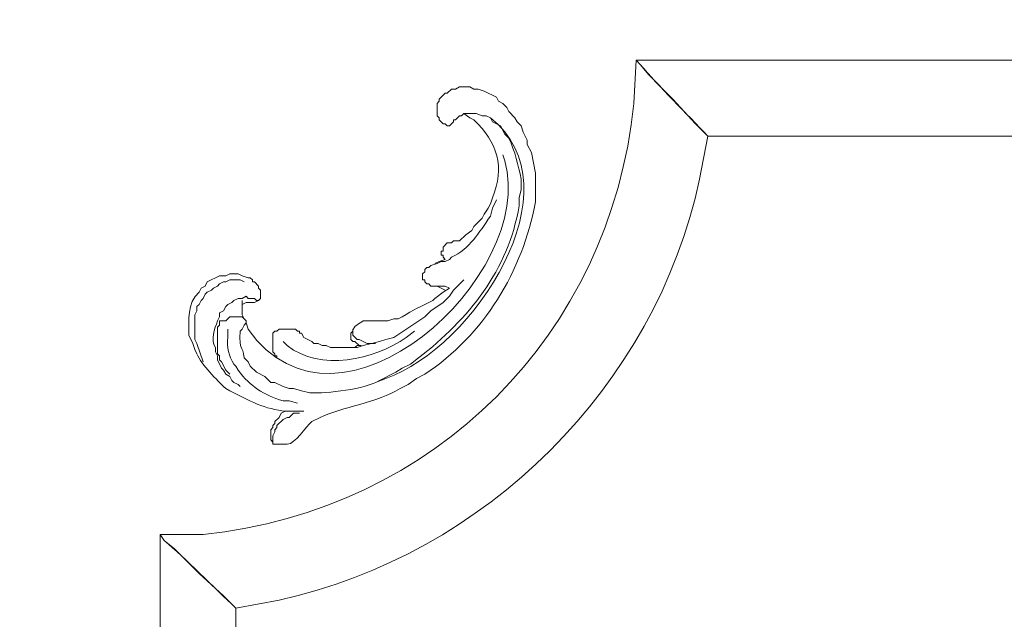
# Model space of a CAD drawing. Units: centimetres. Extents: x 205 to 372, y -313 to -77.
# Drawn here: x 260 to 276, y -189 to -178 of the extents above; entities that cross this region are included whole.
import ezdxf

# ---------------------------------------------------------------- set-up
doc = ezdxf.new("R2010")
doc.units = ezdxf.units.CM
doc.header["$MEASUREMENT"] = 0
doc.layers.add('layer 1', color=7, linetype='Continuous')

msp = doc.modelspace()

# ---------------------------------------------------------------- linework, layer by layer
at = {"layer": 'layer 1', "color": 250, "lineweight": 20}
msp.add_open_spline([(204.71474, -313.23031), (204.71474, -313.23031), (204.71474, -77.0446), (204.71474, -77.0446), (204.71474, -77.0446), (204.71474, -77.0446), (371.71473, -77.0446), (371.71473, -77.0446), (371.71473, -77.0446), (371.71473, -77.0446), (371.71473, -313.23031), (371.71473, -313.23031), (371.71473, -313.23031), (371.71473, -313.23031), (204.71474, -313.23031), (204.71474, -313.23031)], degree=3, knots=[0, 0, 0, 0, 0.2, 0.2, 0.2, 0.2, 0.4, 0.4, 0.4, 0.4, 0.6, 0.6, 0.6, 0.6, 1, 1, 1, 1], dxfattribs=at)
at = {"layer": 'layer 1', "lineweight": 20}
for points, knots in [([(270.28018, -179.13612), (270.28018, -179.13612), (270.34917, -179.20527), (270.34917, -179.20527), (270.34917, -179.20527), (270.66036, -179.57518), (271.13515, -180.03724), (271.48842, -180.41352), (271.48842, -180.41352), (271.48842, -180.41352), (277.25368, -180.41352), (277.25368, -180.41352), (277.25368, -180.41352), (277.25368, -180.41352), (277.25368, -179.13612), (277.25368, -179.13612), (277.25368, -179.13612), (277.25368, -179.13612), (270.28018, -179.13612), (270.28018, -179.13612), (270.28018, -179.13612), (270.28018, -179.13612), (270.2456, -179.8611), (270.2456, -179.8611), (270.2456, -179.8611), (269.83818, -183.75935), (266.89406, -186.70363), (262.99581, -187.11089), (262.99581, -187.11089), (262.99581, -187.11089), (262.27083, -187.11089), (262.27083, -187.11089), (262.27083, -187.11089), (262.27083, -187.11089), (262.33982, -187.21446), (262.33982, -187.21446), (262.33982, -187.21446), (262.33982, -187.21446), (262.51254, -187.35261), (262.51254, -187.35261), (262.51254, -187.35261), (262.51254, -187.35261), (262.92681, -187.76688), (262.92681, -187.76688), (262.92681, -187.76688), (262.92681, -187.76688), (263.34109, -188.14658), (263.34109, -188.14658), (263.34109, -188.14658), (263.34109, -188.14658), (263.54823, -188.35371), (263.54823, -188.35371), (263.54823, -188.35371), (263.54823, -188.35371), (264.2732, -188.21573), (264.2732, -188.21573), (264.2732, -188.21573), (267.74267, -187.46253), (270.60409, -184.61726), (271.35028, -181.1385), (271.35028, -181.1385), (271.35028, -181.1385), (271.48842, -180.41352), (271.48842, -180.41352), (271.48842, -180.41352), (271.48842, -180.41352), (271.28129, -180.20638), (271.28129, -180.20638), (271.28129, -180.20638), (271.28129, -180.20638), (270.90159, -179.79211), (270.90159, -179.79211), (270.90159, -179.79211), (270.90159, -179.79211), (270.48731, -179.37783), (270.48731, -179.37783), (270.48731, -179.37783), (270.48731, -179.37783), (270.34917, -179.20527), (270.34917, -179.20527), (270.34917, -179.20527), (270.34917, -179.20527), (270.28018, -179.13612), (270.28018, -179.13612)], [0, 0, 0, 0, 0.04545455, 0.04545455, 0.04545455, 0.04545455, 0.09090909, 0.09090909, 0.09090909, 0.09090909, 0.13636364, 0.13636364, 0.13636364, 0.13636364, 0.18181818, 0.18181818, 0.18181818, 0.18181818, 0.22727273, 0.22727273, 0.22727273, 0.22727273, 0.27272727, 0.27272727, 0.27272727, 0.27272727, 0.31818182, 0.31818182, 0.31818182, 0.31818182, 0.36363636, 0.36363636, 0.36363636, 0.36363636, 0.40909091, 0.40909091, 0.40909091, 0.40909091, 0.45454545, 0.45454545, 0.45454545, 0.45454545, 0.5, 0.5, 0.5, 0.5, 0.54545455, 0.54545455, 0.54545455, 0.54545455, 0.59090909, 0.59090909, 0.59090909, 0.59090909, 0.63636364, 0.63636364, 0.63636364, 0.63636364, 0.68181818, 0.68181818, 0.68181818, 0.68181818, 0.72727273, 0.72727273, 0.72727273, 0.72727273, 0.77272727, 0.77272727, 0.77272727, 0.77272727, 0.81818182, 0.81818182, 0.81818182, 0.81818182, 0.86363636, 0.86363636, 0.86363636, 0.86363636, 0.90909091, 0.90909091, 0.90909091, 0.90909091, 1, 1, 1, 1]), ([(267.38026, -180.03382), (267.38026, -180.03382), (267.34568, -180.06823), (267.34568, -180.06823), (267.34568, -180.06823), (267.34568, -180.06823), (267.31111, -180.06823), (267.31111, -180.06823), (267.31111, -180.06823), (267.31111, -180.06823), (267.24211, -180.13739), (267.24211, -180.13739), (267.24211, -180.13739), (267.24211, -180.13739), (267.20754, -180.13739), (267.20754, -180.13739), (267.20754, -180.13739), (267.20754, -180.13739), (267.20754, -180.1718), (267.20754, -180.1718), (267.20754, -180.1718), (267.20754, -180.1718), (267.13855, -180.24096), (267.13855, -180.24096), (267.13855, -180.24096), (267.13855, -180.24096), (267.10397, -180.24096), (267.10397, -180.24096), (267.10397, -180.24096), (267.10397, -180.24096), (267.06955, -180.20638), (267.06955, -180.20638), (267.06955, -180.20638), (267.06955, -180.20638), (267.03498, -180.20638), (267.03498, -180.20638), (267.03498, -180.20638), (267.03498, -180.20638), (266.96599, -180.13739), (266.96599, -180.13739), (266.96599, -180.13739), (266.96599, -180.13739), (266.96599, -180.10281), (266.96599, -180.10281), (266.96599, -180.10281), (266.96599, -180.10281), (266.93141, -180.06823), (266.93141, -180.06823), (266.93141, -180.06823), (266.93141, -180.06823), (266.93141, -179.8611), (266.93141, -179.8611), (266.93141, -179.8611), (266.93141, -179.8611), (266.96599, -179.82668), (266.96599, -179.82668), (266.96599, -179.82668), (266.96599, -179.82668), (266.96599, -179.79211), (266.96599, -179.79211), (266.96599, -179.79211), (266.96599, -179.79211), (267.06955, -179.68854), (267.06955, -179.68854), (267.06955, -179.68854), (267.06955, -179.68854), (267.10397, -179.68854), (267.10397, -179.68854), (267.10397, -179.68854), (267.10397, -179.68854), (267.17312, -179.61955), (267.17312, -179.61955), (267.17312, -179.61955), (267.17312, -179.61955), (267.24211, -179.61955), (267.24211, -179.61955), (267.24211, -179.61955), (267.24211, -179.61955), (267.31111, -179.58497), (267.31111, -179.58497), (267.31111, -179.58497), (267.31111, -179.58497), (267.48383, -179.58497), (267.48383, -179.58497), (267.48383, -179.58497), (267.48383, -179.58497), (267.55282, -179.61955), (267.55282, -179.61955), (267.55282, -179.61955), (267.55282, -179.61955), (267.62181, -179.61955), (267.62181, -179.61955), (267.62181, -179.61955), (267.62181, -179.61955), (267.72538, -179.65396), (267.72538, -179.65396), (267.72538, -179.65396), (267.72538, -179.65396), (267.93252, -179.75753), (267.93252, -179.75753), (267.93252, -179.75753), (267.93252, -179.75753), (267.96709, -179.82668), (267.96709, -179.82668), (267.96709, -179.82668), (267.96709, -179.82668), (268.03608, -179.8611), (268.03608, -179.8611), (268.03608, -179.8611), (268.03608, -179.8611), (268.10524, -179.93025), (268.10524, -179.93025), (268.10524, -179.93025), (268.10524, -179.93025), (268.13965, -179.99924), (268.13965, -179.99924), (268.13965, -179.99924), (268.13965, -179.99924), (268.24322, -180.10281), (268.24322, -180.10281), (268.24322, -180.10281), (268.24322, -180.10281), (268.2778, -180.1718), (268.2778, -180.1718), (268.2778, -180.1718), (268.2778, -180.1718), (268.34679, -180.24096), (268.34679, -180.24096), (268.34679, -180.24096), (268.34679, -180.24096), (268.38137, -180.34452), (268.38137, -180.34452), (268.38137, -180.34452), (268.38137, -180.34452), (268.45036, -180.48251), (268.45036, -180.48251), (268.45036, -180.48251), (268.45036, -180.48251), (268.45036, -180.55166), (268.45036, -180.55166), (268.45036, -180.55166), (268.45036, -180.55166), (268.51951, -180.68964), (268.51951, -180.68964), (268.51951, -180.68964), (268.51951, -180.68964), (268.5885, -181.03493), (268.5885, -181.03493), (268.5885, -181.03493), (268.5885, -181.03493), (268.5885, -181.51819), (268.5885, -181.51819), (268.5885, -181.51819), (268.3693, -182.68289), (267.72375, -183.76277), (266.72427, -184.41811), (266.72427, -184.41811), (266.72427, -184.41811), (266.58613, -184.48726), (266.58613, -184.48726), (266.58613, -184.48726), (266.58613, -184.48726), (266.44814, -184.59083), (266.44814, -184.59083), (266.44814, -184.59083), (266.44814, -184.59083), (266.31, -184.65982), (266.31, -184.65982), (266.31, -184.65982), (265.92394, -184.88996), (265.3358, -184.97281), (264.96361, -185.14309), (264.96361, -185.14309), (264.96361, -185.14309), (264.82546, -185.21224), (264.82546, -185.21224), (264.82546, -185.21224), (264.72597, -185.29967), (264.54477, -185.59373), (264.41119, -185.59194), (264.41119, -185.59194), (264.41119, -185.59194), (264.16964, -185.59194), (264.16964, -185.59194)], [0, 0, 0, 0, 0.0212766, 0.0212766, 0.0212766, 0.0212766, 0.04255319, 0.04255319, 0.04255319, 0.04255319, 0.06382979, 0.06382979, 0.06382979, 0.06382979, 0.08510638, 0.08510638, 0.08510638, 0.08510638, 0.10638298, 0.10638298, 0.10638298, 0.10638298, 0.12765957, 0.12765957, 0.12765957, 0.12765957, 0.14893617, 0.14893617, 0.14893617, 0.14893617, 0.17021277, 0.17021277, 0.17021277, 0.17021277, 0.19148936, 0.19148936, 0.19148936, 0.19148936, 0.21276596, 0.21276596, 0.21276596, 0.21276596, 0.23404255, 0.23404255, 0.23404255, 0.23404255, 0.25531915, 0.25531915, 0.25531915, 0.25531915, 0.27659574, 0.27659574, 0.27659574, 0.27659574, 0.29787234, 0.29787234, 0.29787234, 0.29787234, 0.31914894, 0.31914894, 0.31914894, 0.31914894, 0.34042553, 0.34042553, 0.34042553, 0.34042553, 0.36170213, 0.36170213, 0.36170213, 0.36170213, 0.38297872, 0.38297872, 0.38297872, 0.38297872, 0.40425532, 0.40425532, 0.40425532, 0.40425532, 0.42553191, 0.42553191, 0.42553191, 0.42553191, 0.44680851, 0.44680851, 0.44680851, 0.44680851, 0.46808511, 0.46808511, 0.46808511, 0.46808511, 0.4893617, 0.4893617, 0.4893617, 0.4893617, 0.5106383, 0.5106383, 0.5106383, 0.5106383, 0.53191489, 0.53191489, 0.53191489, 0.53191489, 0.55319149, 0.55319149, 0.55319149, 0.55319149, 0.57446809, 0.57446809, 0.57446809, 0.57446809, 0.59574468, 0.59574468, 0.59574468, 0.59574468, 0.61702128, 0.61702128, 0.61702128, 0.61702128, 0.63829787, 0.63829787, 0.63829787, 0.63829787, 0.65957447, 0.65957447, 0.65957447, 0.65957447, 0.68085106, 0.68085106, 0.68085106, 0.68085106, 0.70212766, 0.70212766, 0.70212766, 0.70212766, 0.72340426, 0.72340426, 0.72340426, 0.72340426, 0.74468085, 0.74468085, 0.74468085, 0.74468085, 0.76595745, 0.76595745, 0.76595745, 0.76595745, 0.78723404, 0.78723404, 0.78723404, 0.78723404, 0.80851064, 0.80851064, 0.80851064, 0.80851064, 0.82978723, 0.82978723, 0.82978723, 0.82978723, 0.85106383, 0.85106383, 0.85106383, 0.85106383, 0.87234043, 0.87234043, 0.87234043, 0.87234043, 0.89361702, 0.89361702, 0.89361702, 0.89361702, 0.91489362, 0.91489362, 0.91489362, 0.91489362, 0.93617021, 0.93617021, 0.93617021, 0.93617021, 0.95744681, 0.95744681, 0.95744681, 0.95744681, 1, 1, 1, 1]), ([(267.38026, -180.03382), (267.38026, -180.03382), (267.5874, -180.03382), (267.5874, -180.03382), (267.5874, -180.03382), (267.5874, -180.03382), (267.69097, -180.06823), (267.69097, -180.06823), (267.69097, -180.06823), (267.69097, -180.06823), (267.75996, -180.06823), (267.75996, -180.06823), (267.75996, -180.06823), (267.75996, -180.06823), (267.82895, -180.10281), (267.82895, -180.10281), (267.82895, -180.10281), (267.82895, -180.10281), (267.86352, -180.1718), (267.86352, -180.1718), (267.86352, -180.1718), (267.86352, -180.1718), (268.00167, -180.24096), (268.00167, -180.24096), (268.00167, -180.24096), (268.00167, -180.24096), (268.07066, -180.37894), (268.07066, -180.37894), (268.07066, -180.37894), (268.07066, -180.37894), (268.13965, -180.44809), (268.13965, -180.44809), (268.13965, -180.44809), (268.24387, -180.66958), (268.30031, -180.89678), (268.34679, -181.1385), (268.34679, -181.1385), (268.34679, -181.1385), (268.34679, -181.31106), (268.34679, -181.31106), (268.34679, -181.31106), (268.34679, -181.31106), (268.31238, -181.4492), (268.31238, -181.4492), (268.31238, -181.4492), (268.31238, -181.4492), (268.31238, -181.58735), (268.31238, -181.58735), (268.31238, -181.58735), (268.13166, -182.66723), (267.46426, -183.48893), (266.6207, -184.14198), (266.6207, -184.14198), (266.6207, -184.14198), (266.48256, -184.24555), (266.48256, -184.24555), (266.48256, -184.24555), (266.48256, -184.24555), (266.34457, -184.31454), (266.34457, -184.31454), (266.34457, -184.31454), (266.34457, -184.31454), (266.24101, -184.3837), (266.24101, -184.3837), (266.24101, -184.3837), (266.24101, -184.3837), (265.96471, -184.52168), (265.96471, -184.52168), (265.96471, -184.52168), (265.72316, -184.67304), (265.0799, -184.74154), (264.79105, -184.72882), (264.79105, -184.72882), (264.79105, -184.72882), (264.6529, -184.6944), (264.6529, -184.6944), (264.6529, -184.6944), (264.6529, -184.6944), (264.51476, -184.65982), (264.51476, -184.65982), (264.51476, -184.65982), (264.51476, -184.65982), (264.44576, -184.65982), (264.44576, -184.65982), (264.44576, -184.65982), (264.44576, -184.65982), (264.3422, -184.62525), (264.3422, -184.62525), (264.3422, -184.62525), (264.3422, -184.62525), (264.20405, -184.55626), (264.20405, -184.55626), (264.20405, -184.55626), (264.20405, -184.55626), (264.13506, -184.55626), (264.13506, -184.55626), (264.13506, -184.55626), (264.13506, -184.55626), (264.03149, -184.45269), (264.03149, -184.45269), (264.03149, -184.45269), (264.03149, -184.45269), (263.89334, -184.3837), (263.89334, -184.3837), (263.89334, -184.3837), (263.89334, -184.3837), (263.78978, -184.28013), (263.78978, -184.28013), (263.78978, -184.28013), (263.78978, -184.28013), (263.75536, -184.21097), (263.75536, -184.21097), (263.75536, -184.21097), (263.75536, -184.21097), (263.68621, -184.14198), (263.68621, -184.14198), (263.68621, -184.14198), (263.66207, -183.90549), (263.59764, -184.05456), (263.61722, -183.69313), (263.61722, -183.69313), (263.61722, -183.69313), (263.65179, -183.65872), (263.65179, -183.65872), (263.65179, -183.65872), (263.65179, -183.65872), (263.68621, -183.58956), (263.68621, -183.58956), (263.68621, -183.58956), (263.68621, -183.58956), (263.72079, -183.55515), (263.72079, -183.55515), (263.72079, -183.55515), (263.72079, -183.55515), (263.72079, -183.52057), (263.72079, -183.52057), (263.72079, -183.52057), (263.72079, -183.52057), (263.65179, -183.45158), (263.65179, -183.45158), (263.65179, -183.45158), (263.65179, -183.45158), (263.44466, -183.45158), (263.44466, -183.45158), (263.44466, -183.45158), (263.44466, -183.45158), (263.3755, -183.52057), (263.3755, -183.52057), (263.3755, -183.52057), (263.3755, -183.52057), (263.27193, -183.52057), (263.27193, -183.52057)], [0, 0, 0, 0, 0.02564103, 0.02564103, 0.02564103, 0.02564103, 0.05128205, 0.05128205, 0.05128205, 0.05128205, 0.07692308, 0.07692308, 0.07692308, 0.07692308, 0.1025641, 0.1025641, 0.1025641, 0.1025641, 0.12820513, 0.12820513, 0.12820513, 0.12820513, 0.15384615, 0.15384615, 0.15384615, 0.15384615, 0.17948718, 0.17948718, 0.17948718, 0.17948718, 0.20512821, 0.20512821, 0.20512821, 0.20512821, 0.23076923, 0.23076923, 0.23076923, 0.23076923, 0.25641026, 0.25641026, 0.25641026, 0.25641026, 0.28205128, 0.28205128, 0.28205128, 0.28205128, 0.30769231, 0.30769231, 0.30769231, 0.30769231, 0.33333333, 0.33333333, 0.33333333, 0.33333333, 0.35897436, 0.35897436, 0.35897436, 0.35897436, 0.38461538, 0.38461538, 0.38461538, 0.38461538, 0.41025641, 0.41025641, 0.41025641, 0.41025641, 0.43589744, 0.43589744, 0.43589744, 0.43589744, 0.46153846, 0.46153846, 0.46153846, 0.46153846, 0.48717949, 0.48717949, 0.48717949, 0.48717949, 0.51282051, 0.51282051, 0.51282051, 0.51282051, 0.53846154, 0.53846154, 0.53846154, 0.53846154, 0.56410256, 0.56410256, 0.56410256, 0.56410256, 0.58974359, 0.58974359, 0.58974359, 0.58974359, 0.61538462, 0.61538462, 0.61538462, 0.61538462, 0.64102564, 0.64102564, 0.64102564, 0.64102564, 0.66666667, 0.66666667, 0.66666667, 0.66666667, 0.69230769, 0.69230769, 0.69230769, 0.69230769, 0.71794872, 0.71794872, 0.71794872, 0.71794872, 0.74358974, 0.74358974, 0.74358974, 0.74358974, 0.76923077, 0.76923077, 0.76923077, 0.76923077, 0.79487179, 0.79487179, 0.79487179, 0.79487179, 0.82051282, 0.82051282, 0.82051282, 0.82051282, 0.84615385, 0.84615385, 0.84615385, 0.84615385, 0.87179487, 0.87179487, 0.87179487, 0.87179487, 0.8974359, 0.8974359, 0.8974359, 0.8974359, 0.92307692, 0.92307692, 0.92307692, 0.92307692, 0.94871795, 0.94871795, 0.94871795, 0.94871795, 1, 1, 1, 1]), ([(267.75996, -180.06823), (267.75996, -180.06823), (267.82895, -180.10281), (267.82895, -180.10281), (267.82895, -180.10281), (269.31642, -181.27436), (267.55396, -183.97399), (266.06828, -184.48726), (266.06828, -184.48726), (266.06828, -184.48726), (265.89572, -184.55626), (265.89572, -184.55626)], [0, 0, 0, 0, 0.25, 0.25, 0.25, 0.25, 0.5, 0.5, 0.5, 0.5, 1, 1, 1, 1]), ([(267.38026, -180.03382), (267.38026, -180.03382), (267.48383, -180.10281), (267.48383, -180.10281), (267.48383, -180.10281), (267.48383, -180.10281), (267.55282, -180.13739), (267.55282, -180.13739), (267.55282, -180.13739), (267.94752, -180.51708), (268.07702, -180.93364), (267.86352, -181.4492), (267.86352, -181.4492), (267.86352, -181.4492), (267.82895, -181.55277), (267.82895, -181.55277), (267.82895, -181.55277), (267.82895, -181.55277), (267.79453, -181.62176), (267.79453, -181.62176), (267.79453, -181.62176), (267.79453, -181.62176), (267.72538, -181.72533), (267.72538, -181.72533), (267.72538, -181.72533), (267.72538, -181.72533), (267.69097, -181.79448), (267.69097, -181.79448), (267.69097, -181.79448), (267.69097, -181.79448), (267.55282, -181.93247), (267.55282, -181.93247), (267.55282, -181.93247), (267.55282, -181.93247), (267.51824, -182.00162), (267.51824, -182.00162), (267.51824, -182.00162), (267.51824, -182.00162), (267.41467, -182.07061), (267.41467, -182.07061), (267.41467, -182.07061), (267.41467, -182.07061), (267.31111, -182.17418), (267.31111, -182.17418), (267.31111, -182.17418), (267.31111, -182.17418), (267.20754, -182.17418), (267.20754, -182.17418), (267.20754, -182.17418), (267.20754, -182.17418), (267.17312, -182.20876), (267.17312, -182.20876), (267.17312, -182.20876), (267.17312, -182.20876), (267.10397, -182.20876), (267.10397, -182.20876), (267.10397, -182.20876), (267.10397, -182.20876), (267.03498, -182.27775), (267.03498, -182.27775), (267.03498, -182.27775), (267.03498, -182.27775), (267.03498, -182.34674), (267.03498, -182.34674), (267.03498, -182.34674), (267.03498, -182.34674), (267.0004, -182.34674), (267.0004, -182.34674), (267.0004, -182.34674), (267.0004, -182.34674), (267.0004, -182.41589), (267.0004, -182.41589), (267.0004, -182.41589), (267.0004, -182.41589), (267.03498, -182.41589), (267.03498, -182.41589), (267.03498, -182.41589), (267.03498, -182.41589), (267.03498, -182.45031), (267.03498, -182.45031), (267.03498, -182.45031), (267.03498, -182.45031), (267.06955, -182.48489), (267.06955, -182.48489)], [0, 0, 0, 0, 0.04545455, 0.04545455, 0.04545455, 0.04545455, 0.09090909, 0.09090909, 0.09090909, 0.09090909, 0.13636364, 0.13636364, 0.13636364, 0.13636364, 0.18181818, 0.18181818, 0.18181818, 0.18181818, 0.22727273, 0.22727273, 0.22727273, 0.22727273, 0.27272727, 0.27272727, 0.27272727, 0.27272727, 0.31818182, 0.31818182, 0.31818182, 0.31818182, 0.36363636, 0.36363636, 0.36363636, 0.36363636, 0.40909091, 0.40909091, 0.40909091, 0.40909091, 0.45454545, 0.45454545, 0.45454545, 0.45454545, 0.5, 0.5, 0.5, 0.5, 0.54545455, 0.54545455, 0.54545455, 0.54545455, 0.59090909, 0.59090909, 0.59090909, 0.59090909, 0.63636364, 0.63636364, 0.63636364, 0.63636364, 0.68181818, 0.68181818, 0.68181818, 0.68181818, 0.72727273, 0.72727273, 0.72727273, 0.72727273, 0.77272727, 0.77272727, 0.77272727, 0.77272727, 0.81818182, 0.81818182, 0.81818182, 0.81818182, 0.86363636, 0.86363636, 0.86363636, 0.86363636, 0.90909091, 0.90909091, 0.90909091, 0.90909091, 1, 1, 1, 1]), ([(268.03608, -180.72422), (268.03608, -180.72422), (268.07066, -180.82779), (268.07066, -180.82779), (268.07066, -180.82779), (268.62879, -182.75531), (265.26338, -185.82958), (263.75536, -183.65872), (263.75536, -183.65872), (263.75536, -183.65872), (263.72079, -183.55515), (263.72079, -183.55515)], [0, 0, 0, 0, 0.25, 0.25, 0.25, 0.25, 0.5, 0.5, 0.5, 0.5, 1, 1, 1, 1]), ([(267.93252, -181.48378), (267.93252, -181.48378), (267.86352, -181.62176), (267.86352, -181.62176), (267.86352, -181.62176), (267.86352, -181.62176), (267.82895, -181.75991), (267.82895, -181.75991), (267.82895, -181.75991), (267.63502, -182.03375), (267.4884, -182.30711), (267.17312, -182.45031), (267.17312, -182.45031), (267.17312, -182.45031), (267.13855, -182.48489), (267.13855, -182.48489), (267.13855, -182.48489), (267.13855, -182.48489), (267.06955, -182.51946), (267.06955, -182.51946), (267.06955, -182.51946), (267.06955, -182.51946), (267.0004, -182.51946), (267.0004, -182.51946), (267.0004, -182.51946), (267.0004, -182.51946), (266.93141, -182.55388), (266.93141, -182.55388), (266.93141, -182.55388), (266.93141, -182.55388), (266.82784, -182.58845), (266.82784, -182.58845), (266.82784, -182.58845), (266.82784, -182.58845), (266.79326, -182.62303), (266.79326, -182.62303), (266.79326, -182.62303), (266.79326, -182.62303), (266.75885, -182.62303), (266.75885, -182.62303), (266.75885, -182.62303), (266.75885, -182.62303), (266.72427, -182.65745), (266.72427, -182.65745), (266.72427, -182.65745), (266.72427, -182.65745), (266.72427, -182.69202), (266.72427, -182.69202), (266.72427, -182.69202), (266.72427, -182.69202), (266.68969, -182.7266), (266.68969, -182.7266), (266.68969, -182.7266), (266.68969, -182.7266), (266.68969, -182.83017), (266.68969, -182.83017), (266.68969, -182.83017), (266.68969, -182.83017), (266.72427, -182.83017), (266.72427, -182.83017), (266.72427, -182.83017), (266.72427, -182.83017), (266.72427, -182.86458), (266.72427, -182.86458), (266.72427, -182.86458), (266.72427, -182.86458), (266.75885, -182.89916), (266.75885, -182.89916), (266.75885, -182.89916), (266.75885, -182.89916), (266.79326, -182.89916), (266.79326, -182.89916), (266.79326, -182.89916), (266.79326, -182.89916), (266.82784, -182.93374), (266.82784, -182.93374), (266.82784, -182.93374), (266.82784, -182.93374), (266.93141, -182.93374), (266.93141, -182.93374), (266.93141, -182.93374), (266.93141, -182.93374), (267.0004, -182.96815), (267.0004, -182.96815), (267.0004, -182.96815), (267.0004, -182.96815), (267.06955, -183.00273), (267.06955, -183.00273)], [0, 0, 0, 0, 0.04347826, 0.04347826, 0.04347826, 0.04347826, 0.08695652, 0.08695652, 0.08695652, 0.08695652, 0.13043478, 0.13043478, 0.13043478, 0.13043478, 0.17391304, 0.17391304, 0.17391304, 0.17391304, 0.2173913, 0.2173913, 0.2173913, 0.2173913, 0.26086957, 0.26086957, 0.26086957, 0.26086957, 0.30434783, 0.30434783, 0.30434783, 0.30434783, 0.34782609, 0.34782609, 0.34782609, 0.34782609, 0.39130435, 0.39130435, 0.39130435, 0.39130435, 0.43478261, 0.43478261, 0.43478261, 0.43478261, 0.47826087, 0.47826087, 0.47826087, 0.47826087, 0.52173913, 0.52173913, 0.52173913, 0.52173913, 0.56521739, 0.56521739, 0.56521739, 0.56521739, 0.60869565, 0.60869565, 0.60869565, 0.60869565, 0.65217391, 0.65217391, 0.65217391, 0.65217391, 0.69565217, 0.69565217, 0.69565217, 0.69565217, 0.73913043, 0.73913043, 0.73913043, 0.73913043, 0.7826087, 0.7826087, 0.7826087, 0.7826087, 0.82608696, 0.82608696, 0.82608696, 0.82608696, 0.86956522, 0.86956522, 0.86956522, 0.86956522, 0.91304348, 0.91304348, 0.91304348, 0.91304348, 1, 1, 1, 1]), ([(267.06955, -182.48489), (267.06955, -182.48489), (266.96599, -182.51946), (266.96599, -182.51946), (266.96599, -182.51946), (266.96599, -182.51946), (266.89683, -182.55388), (266.89683, -182.55388)], [0, 0, 0, 0, 0.33333333, 0.33333333, 0.33333333, 0.33333333, 1, 1, 1, 1]), ([(263.65179, -183.24444), (263.65179, -183.24444), (263.72079, -183.20987), (263.72079, -183.20987), (263.72079, -183.20987), (263.72079, -183.20987), (263.85893, -183.20987), (263.85893, -183.20987), (263.85893, -183.20987), (263.85893, -183.20987), (263.92792, -183.17529), (263.92792, -183.17529), (263.92792, -183.17529), (263.92792, -183.17529), (263.9625, -183.14087), (263.9625, -183.14087), (263.9625, -183.14087), (263.9625, -183.14087), (263.9625, -183.00273), (263.9625, -183.00273), (263.9625, -183.00273), (263.9625, -183.00273), (263.92792, -182.96815), (263.92792, -182.96815), (263.92792, -182.96815), (263.92792, -182.96815), (263.92792, -182.93374), (263.92792, -182.93374), (263.92792, -182.93374), (263.92792, -182.93374), (263.85893, -182.86458), (263.85893, -182.86458), (263.85893, -182.86458), (263.85893, -182.86458), (263.82435, -182.86458), (263.82435, -182.86458), (263.82435, -182.86458), (263.82435, -182.86458), (263.82435, -182.83017), (263.82435, -182.83017), (263.82435, -182.83017), (263.82435, -182.83017), (263.78978, -182.79559), (263.78978, -182.79559), (263.78978, -182.79559), (263.78978, -182.79559), (263.75536, -182.79559), (263.75536, -182.79559), (263.75536, -182.79559), (263.75536, -182.79559), (263.65179, -182.76101), (263.65179, -182.76101), (263.65179, -182.76101), (263.65179, -182.76101), (263.58264, -182.7266), (263.58264, -182.7266), (263.58264, -182.7266), (263.58264, -182.7266), (263.44466, -182.7266), (263.44466, -182.7266), (263.44466, -182.7266), (263.44466, -182.7266), (263.3755, -182.76101), (263.3755, -182.76101), (263.3755, -182.76101), (263.3755, -182.76101), (263.27193, -182.76101), (263.27193, -182.76101), (263.27193, -182.76101), (263.27193, -182.76101), (263.0648, -182.86458), (263.0648, -182.86458), (263.0648, -182.86458), (263.0648, -182.86458), (263.03038, -182.93374), (263.03038, -182.93374), (263.03038, -182.93374), (263.03038, -182.93374), (262.96123, -182.96815), (262.96123, -182.96815), (262.96123, -182.96815), (262.96123, -182.96815), (262.92681, -183.03731), (262.92681, -183.03731), (262.92681, -183.03731), (262.72131, -183.2203), (262.75523, -183.51144), (262.75409, -183.76229), (262.75409, -183.76229), (262.75409, -183.76229), (262.82325, -183.90027), (262.82325, -183.90027), (262.82325, -183.90027), (262.82325, -183.90027), (262.85766, -184.00384), (262.85766, -184.00384), (262.85766, -184.00384), (262.85766, -184.00384), (262.89224, -184.07299), (262.89224, -184.07299), (262.89224, -184.07299), (262.96938, -184.26333), (263.22545, -184.5114), (263.3755, -184.65982), (263.3755, -184.65982), (263.3755, -184.65982), (263.44466, -184.6944), (263.44466, -184.6944), (263.44466, -184.6944), (263.44466, -184.6944), (263.51365, -184.72882), (263.51365, -184.72882), (263.51365, -184.72882), (263.80478, -184.88474), (264.1132, -185.03381), (264.44576, -185.03952), (264.44576, -185.03952), (264.44576, -185.03952), (264.68748, -185.03952), (264.68748, -185.03952)], [0, 0, 0, 0, 0.03225806, 0.03225806, 0.03225806, 0.03225806, 0.06451613, 0.06451613, 0.06451613, 0.06451613, 0.09677419, 0.09677419, 0.09677419, 0.09677419, 0.12903226, 0.12903226, 0.12903226, 0.12903226, 0.16129032, 0.16129032, 0.16129032, 0.16129032, 0.19354839, 0.19354839, 0.19354839, 0.19354839, 0.22580645, 0.22580645, 0.22580645, 0.22580645, 0.25806452, 0.25806452, 0.25806452, 0.25806452, 0.29032258, 0.29032258, 0.29032258, 0.29032258, 0.32258065, 0.32258065, 0.32258065, 0.32258065, 0.35483871, 0.35483871, 0.35483871, 0.35483871, 0.38709677, 0.38709677, 0.38709677, 0.38709677, 0.41935484, 0.41935484, 0.41935484, 0.41935484, 0.4516129, 0.4516129, 0.4516129, 0.4516129, 0.48387097, 0.48387097, 0.48387097, 0.48387097, 0.51612903, 0.51612903, 0.51612903, 0.51612903, 0.5483871, 0.5483871, 0.5483871, 0.5483871, 0.58064516, 0.58064516, 0.58064516, 0.58064516, 0.61290323, 0.61290323, 0.61290323, 0.61290323, 0.64516129, 0.64516129, 0.64516129, 0.64516129, 0.67741935, 0.67741935, 0.67741935, 0.67741935, 0.70967742, 0.70967742, 0.70967742, 0.70967742, 0.74193548, 0.74193548, 0.74193548, 0.74193548, 0.77419355, 0.77419355, 0.77419355, 0.77419355, 0.80645161, 0.80645161, 0.80645161, 0.80645161, 0.83870968, 0.83870968, 0.83870968, 0.83870968, 0.87096774, 0.87096774, 0.87096774, 0.87096774, 0.90322581, 0.90322581, 0.90322581, 0.90322581, 0.93548387, 0.93548387, 0.93548387, 0.93548387, 1, 1, 1, 1]), ([(263.68621, -182.86458), (263.68621, -182.86458), (263.61722, -182.83017), (263.61722, -182.83017), (263.61722, -182.83017), (263.61722, -182.83017), (263.44466, -182.83017), (263.44466, -182.83017), (263.44466, -182.83017), (263.44466, -182.83017), (263.3755, -182.86458), (263.3755, -182.86458), (263.3755, -182.86458), (263.3755, -182.86458), (263.34109, -182.86458), (263.34109, -182.86458), (263.34109, -182.86458), (263.34109, -182.86458), (263.27193, -182.89916), (263.27193, -182.89916), (263.27193, -182.89916), (263.27193, -182.89916), (263.23752, -182.93374), (263.23752, -182.93374), (263.23752, -182.93374), (263.23752, -182.93374), (263.16837, -182.96815), (263.16837, -182.96815), (263.16837, -182.96815), (263.16837, -182.96815), (263.13395, -183.00273), (263.13395, -183.00273), (263.13395, -183.00273), (263.13395, -183.00273), (263.0648, -183.03731), (263.0648, -183.03731), (263.0648, -183.03731), (263.0648, -183.03731), (263.03038, -183.07172), (263.03038, -183.07172), (263.03038, -183.07172), (263.03038, -183.07172), (262.99581, -183.14087), (262.99581, -183.14087), (262.99581, -183.14087), (262.99581, -183.14087), (262.96123, -183.17529), (262.96123, -183.17529), (262.96123, -183.17529), (262.96123, -183.17529), (262.92681, -183.24444), (262.92681, -183.24444), (262.92681, -183.24444), (262.92681, -183.24444), (262.89224, -183.27886), (262.89224, -183.27886), (262.89224, -183.27886), (262.89224, -183.27886), (262.89224, -183.34801), (262.89224, -183.34801), (262.89224, -183.34801), (262.89224, -183.34801), (262.85766, -183.417), (262.85766, -183.417), (262.85766, -183.417), (262.85766, -183.417), (262.85766, -183.83128), (262.85766, -183.83128), (262.85766, -183.83128), (262.85766, -183.83128), (262.89224, -183.90027), (262.89224, -183.90027), (262.89224, -183.90027), (262.89224, -183.90027), (262.99581, -184.21097), (262.99581, -184.21097)], [0, 0, 0, 0, 0.05, 0.05, 0.05, 0.05, 0.1, 0.1, 0.1, 0.1, 0.15, 0.15, 0.15, 0.15, 0.2, 0.2, 0.2, 0.2, 0.25, 0.25, 0.25, 0.25, 0.3, 0.3, 0.3, 0.3, 0.35, 0.35, 0.35, 0.35, 0.4, 0.4, 0.4, 0.4, 0.45, 0.45, 0.45, 0.45, 0.5, 0.5, 0.5, 0.5, 0.55, 0.55, 0.55, 0.55, 0.6, 0.6, 0.6, 0.6, 0.65, 0.65, 0.65, 0.65, 0.7, 0.7, 0.7, 0.7, 0.75, 0.75, 0.75, 0.75, 0.8, 0.8, 0.8, 0.8, 0.85, 0.85, 0.85, 0.85, 0.9, 0.9, 0.9, 0.9, 1, 1, 1, 1]), ([(267.38026, -182.83017), (267.38026, -182.83017), (267.20754, -183.00273), (267.20754, -183.00273), (267.20754, -183.00273), (267.20754, -183.00273), (267.13855, -183.1063), (267.13855, -183.1063), (267.13855, -183.1063), (267.13855, -183.1063), (267.03498, -183.20987), (267.03498, -183.20987), (267.03498, -183.20987), (267.03498, -183.20987), (266.82784, -183.34801), (266.82784, -183.34801), (266.82784, -183.34801), (266.82784, -183.34801), (266.72427, -183.45158), (266.72427, -183.45158), (266.72427, -183.45158), (266.72427, -183.45158), (266.20643, -183.7967), (266.20643, -183.7967), (266.20643, -183.7967), (266.20643, -183.7967), (266.06828, -183.83128), (266.06828, -183.83128), (266.06828, -183.83128), (266.06828, -183.83128), (265.96471, -183.86585), (265.96471, -183.86585), (265.96471, -183.86585), (265.96471, -183.86585), (265.82673, -183.90027), (265.82673, -183.90027), (265.82673, -183.90027), (265.82673, -183.90027), (265.68859, -183.93484), (265.68859, -183.93484), (265.68859, -183.93484), (265.68859, -183.93484), (265.58502, -183.96942), (265.58502, -183.96942), (265.58502, -183.96942), (265.58502, -183.96942), (265.13617, -183.96942), (265.13617, -183.96942), (265.13617, -183.96942), (265.13617, -183.96942), (265.06718, -183.93484), (265.06718, -183.93484), (265.06718, -183.93484), (265.06718, -183.93484), (264.99818, -183.93484), (264.99818, -183.93484), (264.99818, -183.93484), (264.99818, -183.93484), (264.92903, -183.90027), (264.92903, -183.90027), (264.92903, -183.90027), (264.92903, -183.90027), (264.86004, -183.90027), (264.86004, -183.90027), (264.86004, -183.90027), (264.86004, -183.90027), (264.82546, -183.86585), (264.82546, -183.86585), (264.82546, -183.86585), (264.82546, -183.86585), (264.75647, -183.83128), (264.75647, -183.83128), (264.75647, -183.83128), (264.75647, -183.83128), (264.68748, -183.7967), (264.68748, -183.7967), (264.68748, -183.7967), (264.68748, -183.7967), (264.6529, -183.72771), (264.6529, -183.72771), (264.6529, -183.72771), (264.6529, -183.72771), (264.61832, -183.72771), (264.61832, -183.72771), (264.61832, -183.72771), (264.61832, -183.72771), (264.61832, -183.69313), (264.61832, -183.69313), (264.61832, -183.69313), (264.61832, -183.69313), (264.58391, -183.69313), (264.58391, -183.69313), (264.58391, -183.69313), (264.58391, -183.69313), (264.54933, -183.65872), (264.54933, -183.65872), (264.54933, -183.65872), (264.45734, -183.65872), (264.36519, -183.65872), (264.2732, -183.65872), (264.2732, -183.65872), (264.2732, -183.65872), (264.23863, -183.69313), (264.23863, -183.69313), (264.23863, -183.69313), (264.23863, -183.69313), (264.20405, -183.69313), (264.20405, -183.69313), (264.20405, -183.69313), (264.20405, -183.69313), (264.16964, -183.72771), (264.16964, -183.72771), (264.16964, -183.72771), (264.16964, -183.72771), (264.16964, -184.03841), (264.16964, -184.03841), (264.16964, -184.03841), (264.16964, -184.03841), (264.20405, -184.07299), (264.20405, -184.07299), (264.20405, -184.07299), (264.20405, -184.07299), (264.20405, -184.1074), (264.20405, -184.1074), (264.20405, -184.1074), (264.20405, -184.1074), (264.23863, -184.1074), (264.23863, -184.1074), (264.23863, -184.1074), (264.23863, -184.1074), (264.23863, -184.14198), (264.23863, -184.14198)], [0, 0, 0, 0, 0.02941176, 0.02941176, 0.02941176, 0.02941176, 0.05882353, 0.05882353, 0.05882353, 0.05882353, 0.08823529, 0.08823529, 0.08823529, 0.08823529, 0.11764706, 0.11764706, 0.11764706, 0.11764706, 0.14705882, 0.14705882, 0.14705882, 0.14705882, 0.17647059, 0.17647059, 0.17647059, 0.17647059, 0.20588235, 0.20588235, 0.20588235, 0.20588235, 0.23529412, 0.23529412, 0.23529412, 0.23529412, 0.26470588, 0.26470588, 0.26470588, 0.26470588, 0.29411765, 0.29411765, 0.29411765, 0.29411765, 0.32352941, 0.32352941, 0.32352941, 0.32352941, 0.35294118, 0.35294118, 0.35294118, 0.35294118, 0.38235294, 0.38235294, 0.38235294, 0.38235294, 0.41176471, 0.41176471, 0.41176471, 0.41176471, 0.44117647, 0.44117647, 0.44117647, 0.44117647, 0.47058824, 0.47058824, 0.47058824, 0.47058824, 0.5, 0.5, 0.5, 0.5, 0.52941176, 0.52941176, 0.52941176, 0.52941176, 0.55882353, 0.55882353, 0.55882353, 0.55882353, 0.58823529, 0.58823529, 0.58823529, 0.58823529, 0.61764706, 0.61764706, 0.61764706, 0.61764706, 0.64705882, 0.64705882, 0.64705882, 0.64705882, 0.67647059, 0.67647059, 0.67647059, 0.67647059, 0.70588235, 0.70588235, 0.70588235, 0.70588235, 0.73529412, 0.73529412, 0.73529412, 0.73529412, 0.76470588, 0.76470588, 0.76470588, 0.76470588, 0.79411765, 0.79411765, 0.79411765, 0.79411765, 0.82352941, 0.82352941, 0.82352941, 0.82352941, 0.85294118, 0.85294118, 0.85294118, 0.85294118, 0.88235294, 0.88235294, 0.88235294, 0.88235294, 0.91176471, 0.91176471, 0.91176471, 0.91176471, 0.94117647, 0.94117647, 0.94117647, 0.94117647, 1, 1, 1, 1]), ([(265.89572, -183.90027), (265.89572, -183.90027), (265.75758, -183.90027), (265.75758, -183.90027), (265.75758, -183.90027), (265.75758, -183.90027), (265.6196, -183.83128), (265.6196, -183.83128), (265.6196, -183.83128), (265.6196, -183.83128), (265.58502, -183.83128), (265.58502, -183.83128), (265.58502, -183.83128), (265.58502, -183.83128), (265.51603, -183.76229), (265.51603, -183.76229), (265.51603, -183.76229), (265.51603, -183.76229), (265.51603, -183.69313), (265.51603, -183.69313), (265.51603, -183.69313), (265.51489, -183.60163), (265.6333, -183.56836), (265.68859, -183.52057), (265.68859, -183.52057), (265.68859, -183.52057), (266.10286, -183.52057), (266.10286, -183.52057), (266.10286, -183.52057), (266.10286, -183.52057), (266.20643, -183.48599), (266.20643, -183.48599), (266.20643, -183.48599), (266.20643, -183.48599), (266.27542, -183.48599), (266.27542, -183.48599), (266.27542, -183.48599), (266.27542, -183.48599), (266.34457, -183.45158), (266.34457, -183.45158), (266.34457, -183.45158), (266.53035, -183.34165), (266.66507, -183.26972), (266.86242, -183.17529), (266.86242, -183.17529), (266.86242, -183.17529), (266.89683, -183.14087), (266.89683, -183.14087), (266.89683, -183.14087), (266.89683, -183.14087), (267.03498, -183.03731), (267.03498, -183.03731), (267.03498, -183.03731), (267.03498, -183.03731), (267.13855, -182.96815), (267.13855, -182.96815)], [0, 0, 0, 0, 0.06666667, 0.06666667, 0.06666667, 0.06666667, 0.13333333, 0.13333333, 0.13333333, 0.13333333, 0.2, 0.2, 0.2, 0.2, 0.26666667, 0.26666667, 0.26666667, 0.26666667, 0.33333333, 0.33333333, 0.33333333, 0.33333333, 0.4, 0.4, 0.4, 0.4, 0.46666667, 0.46666667, 0.46666667, 0.46666667, 0.53333333, 0.53333333, 0.53333333, 0.53333333, 0.6, 0.6, 0.6, 0.6, 0.66666667, 0.66666667, 0.66666667, 0.66666667, 0.73333333, 0.73333333, 0.73333333, 0.73333333, 0.8, 0.8, 0.8, 0.8, 0.86666667, 0.86666667, 0.86666667, 0.86666667, 1, 1, 1, 1]), ([(266.86242, -182.93374), (266.86242, -182.93374), (267.06955, -182.93374), (267.06955, -182.93374), (267.06955, -182.93374), (267.06955, -182.93374), (267.13855, -182.96815), (267.13855, -182.96815)], [0, 0, 0, 0, 0.33333333, 0.33333333, 0.33333333, 0.33333333, 1, 1, 1, 1]), ([(263.92792, -183.17529), (263.92792, -183.17529), (263.89334, -183.17529), (263.89334, -183.17529), (263.89334, -183.17529), (263.89334, -183.17529), (263.85893, -183.14087), (263.85893, -183.14087), (263.85893, -183.14087), (263.85893, -183.14087), (263.75536, -183.14087), (263.75536, -183.14087), (263.75536, -183.14087), (263.75536, -183.14087), (263.72079, -183.1063), (263.72079, -183.1063), (263.72079, -183.1063), (263.72079, -183.1063), (263.65179, -183.14087), (263.65179, -183.14087), (263.65179, -183.14087), (263.65179, -183.14087), (263.58264, -183.14087), (263.58264, -183.14087), (263.58264, -183.14087), (263.58264, -183.14087), (263.51365, -183.17529), (263.51365, -183.17529), (263.51365, -183.17529), (263.51365, -183.17529), (263.47907, -183.20987), (263.47907, -183.20987), (263.47907, -183.20987), (263.47907, -183.20987), (263.41008, -183.24444), (263.41008, -183.24444), (263.41008, -183.24444), (263.41008, -183.24444), (263.3755, -183.27886), (263.3755, -183.27886), (263.3755, -183.27886), (263.3755, -183.27886), (263.34109, -183.34801), (263.34109, -183.34801), (263.34109, -183.34801), (263.34109, -183.34801), (263.27193, -183.38243), (263.27193, -183.38243), (263.27193, -183.38243), (263.27193, -183.38243), (263.27193, -183.45158), (263.27193, -183.45158), (263.27193, -183.45158), (263.27193, -183.45158), (263.23752, -183.52057), (263.23752, -183.52057), (263.23752, -183.52057), (263.19136, -183.65529), (263.11829, -183.83128), (263.20294, -183.96942), (263.20294, -183.96942), (263.20294, -183.96942), (263.20294, -184.03841), (263.20294, -184.03841), (263.20294, -184.03841), (263.20294, -184.03841), (263.23752, -184.1074), (263.23752, -184.1074), (263.23752, -184.1074), (263.23752, -184.1074), (263.23752, -184.17656), (263.23752, -184.17656), (263.23752, -184.17656), (263.23752, -184.17656), (263.30651, -184.31454), (263.30651, -184.31454), (263.30651, -184.31454), (263.30651, -184.31454), (263.34109, -184.34912), (263.34109, -184.34912), (263.34109, -184.34912), (263.34109, -184.34912), (263.3755, -184.41811), (263.3755, -184.41811), (263.3755, -184.41811), (263.3755, -184.41811), (263.44466, -184.45269), (263.44466, -184.45269), (263.44466, -184.45269), (263.44466, -184.45269), (263.47907, -184.52168), (263.47907, -184.52168), (263.47907, -184.52168), (263.47907, -184.52168), (263.51365, -184.55626), (263.51365, -184.55626), (263.51365, -184.55626), (263.51365, -184.55626), (263.58264, -184.59083), (263.58264, -184.59083), (263.58264, -184.59083), (263.58264, -184.59083), (263.61722, -184.62525), (263.61722, -184.62525)], [0, 0, 0, 0, 0.03703704, 0.03703704, 0.03703704, 0.03703704, 0.07407407, 0.07407407, 0.07407407, 0.07407407, 0.11111111, 0.11111111, 0.11111111, 0.11111111, 0.14814815, 0.14814815, 0.14814815, 0.14814815, 0.18518519, 0.18518519, 0.18518519, 0.18518519, 0.22222222, 0.22222222, 0.22222222, 0.22222222, 0.25925926, 0.25925926, 0.25925926, 0.25925926, 0.2962963, 0.2962963, 0.2962963, 0.2962963, 0.33333333, 0.33333333, 0.33333333, 0.33333333, 0.37037037, 0.37037037, 0.37037037, 0.37037037, 0.40740741, 0.40740741, 0.40740741, 0.40740741, 0.44444444, 0.44444444, 0.44444444, 0.44444444, 0.48148148, 0.48148148, 0.48148148, 0.48148148, 0.51851852, 0.51851852, 0.51851852, 0.51851852, 0.55555556, 0.55555556, 0.55555556, 0.55555556, 0.59259259, 0.59259259, 0.59259259, 0.59259259, 0.62962963, 0.62962963, 0.62962963, 0.62962963, 0.66666667, 0.66666667, 0.66666667, 0.66666667, 0.7037037, 0.7037037, 0.7037037, 0.7037037, 0.74074074, 0.74074074, 0.74074074, 0.74074074, 0.77777778, 0.77777778, 0.77777778, 0.77777778, 0.81481481, 0.81481481, 0.81481481, 0.81481481, 0.85185185, 0.85185185, 0.85185185, 0.85185185, 0.88888889, 0.88888889, 0.88888889, 0.88888889, 0.92592593, 0.92592593, 0.92592593, 0.92592593, 1, 1, 1, 1]), ([(263.68621, -183.48599), (263.68621, -183.48599), (263.65179, -183.417), (263.65179, -183.417), (263.65179, -183.417), (263.65179, -183.417), (263.65179, -183.17529), (263.65179, -183.17529)], [0, 0, 0, 0, 0.33333333, 0.33333333, 0.33333333, 0.33333333, 1, 1, 1, 1]), ([(263.44466, -184.41811), (263.44466, -184.41811), (263.3755, -184.34912), (263.3755, -184.34912), (263.3755, -184.34912), (263.3755, -184.34912), (263.30651, -184.21097), (263.30651, -184.21097), (263.30651, -184.21097), (263.30651, -184.21097), (263.27193, -184.17656), (263.27193, -184.17656), (263.27193, -184.17656), (263.27193, -184.17656), (263.27193, -184.1074), (263.27193, -184.1074), (263.27193, -184.1074), (263.27193, -184.1074), (263.23752, -184.07299), (263.23752, -184.07299), (263.23752, -184.07299), (263.23752, -184.07299), (263.23752, -183.93484), (263.23752, -183.93484), (263.23752, -183.93484), (263.23752, -183.83128), (263.23752, -183.72771), (263.23752, -183.62414), (263.23752, -183.62414), (263.23752, -183.62414), (263.27193, -183.58956), (263.27193, -183.58956), (263.27193, -183.58956), (263.27193, -183.58956), (263.27193, -183.52057), (263.27193, -183.52057)], [0, 0, 0, 0, 0.1, 0.1, 0.1, 0.1, 0.2, 0.2, 0.2, 0.2, 0.3, 0.3, 0.3, 0.3, 0.4, 0.4, 0.4, 0.4, 0.5, 0.5, 0.5, 0.5, 0.6, 0.6, 0.6, 0.6, 0.7, 0.7, 0.7, 0.7, 0.8, 0.8, 0.8, 0.8, 1, 1, 1, 1]), ([(263.41008, -183.65872), (263.41008, -183.65872), (263.41008, -183.7967), (263.41008, -183.7967), (263.41008, -183.7967), (263.39687, -183.96127), (263.42215, -184.11328), (263.51365, -184.24555), (263.51365, -184.24555), (263.51365, -184.24555), (263.54823, -184.28013), (263.54823, -184.28013), (263.54823, -184.28013), (263.54823, -184.28013), (263.58264, -184.34912), (263.58264, -184.34912), (263.58264, -184.34912), (263.80299, -184.63161), (264.00099, -184.75312), (264.3422, -184.86696), (264.3422, -184.86696), (264.3422, -184.86696), (264.44576, -184.86696), (264.44576, -184.86696), (264.44576, -184.86696), (264.44576, -184.86696), (264.58391, -184.90154), (264.58391, -184.90154)], [0, 0, 0, 0, 0.125, 0.125, 0.125, 0.125, 0.25, 0.25, 0.25, 0.25, 0.375, 0.375, 0.375, 0.375, 0.5, 0.5, 0.5, 0.5, 0.625, 0.625, 0.625, 0.625, 0.75, 0.75, 0.75, 0.75, 1, 1, 1, 1]), ([(266.55171, -183.69313), (266.55171, -183.69313), (266.41357, -183.7967), (266.41357, -183.7967), (266.41357, -183.7967), (265.88137, -184.1777), (264.96018, -184.37326), (264.41119, -183.93484), (264.41119, -183.93484), (264.41119, -183.93484), (264.3422, -183.86585), (264.3422, -183.86585)], [0, 0, 0, 0, 0.25, 0.25, 0.25, 0.25, 0.5, 0.5, 0.5, 0.5, 1, 1, 1, 1]), ([(265.51603, -183.65872), (265.51603, -183.65872), (265.51603, -183.69313), (265.51603, -183.69313), (265.51603, -183.69313), (265.51603, -183.69313), (265.48145, -183.72771), (265.48145, -183.72771), (265.48145, -183.72771), (265.48145, -183.72771), (265.48145, -183.83128), (265.48145, -183.83128), (265.48145, -183.83128), (265.48145, -183.83128), (265.51603, -183.86585), (265.51603, -183.86585), (265.51603, -183.86585), (265.51603, -183.86585), (265.55044, -183.86585), (265.55044, -183.86585), (265.55044, -183.86585), (265.55044, -183.86585), (265.6196, -183.93484), (265.6196, -183.93484)], [0, 0, 0, 0, 0.14285714, 0.14285714, 0.14285714, 0.14285714, 0.28571429, 0.28571429, 0.28571429, 0.28571429, 0.42857143, 0.42857143, 0.42857143, 0.42857143, 0.57142857, 0.57142857, 0.57142857, 0.57142857, 0.71428571, 0.71428571, 0.71428571, 0.71428571, 1, 1, 1, 1]), ([(265.65401, -183.93484), (265.65401, -183.93484), (265.58502, -183.93484), (265.58502, -183.93484), (265.58502, -183.93484), (265.58502, -183.93484), (265.55044, -183.96942), (265.55044, -183.96942), (265.55044, -183.96942), (265.55044, -183.96942), (265.41246, -183.96942), (265.41246, -183.96942)], [0, 0, 0, 0, 0.25, 0.25, 0.25, 0.25, 0.5, 0.5, 0.5, 0.5, 1, 1, 1, 1]), ([(264.37677, -185.03952), (264.37677, -185.03952), (264.30762, -185.0741), (264.30762, -185.0741), (264.30762, -185.0741), (264.30762, -185.0741), (264.2732, -185.14309), (264.2732, -185.14309), (264.2732, -185.14309), (264.2732, -185.14309), (264.20405, -185.21224), (264.20405, -185.21224), (264.20405, -185.21224), (264.20405, -185.21224), (264.20405, -185.24666), (264.20405, -185.24666), (264.20405, -185.24666), (264.20405, -185.24666), (264.16964, -185.28124), (264.16964, -185.28124), (264.16964, -185.28124), (264.16964, -185.28124), (264.16964, -185.31581), (264.16964, -185.31581), (264.16964, -185.31581), (264.16964, -185.31581), (264.13506, -185.35023), (264.13506, -185.35023), (264.13506, -185.35023), (264.13506, -185.35023), (264.13506, -185.52295), (264.13506, -185.52295), (264.13506, -185.52295), (264.13506, -185.52295), (264.16964, -185.55736), (264.16964, -185.55736), (264.16964, -185.55736), (264.16964, -185.55736), (264.16964, -185.59194), (264.16964, -185.59194)], [0, 0, 0, 0, 0.09090909, 0.09090909, 0.09090909, 0.09090909, 0.18181818, 0.18181818, 0.18181818, 0.18181818, 0.27272727, 0.27272727, 0.27272727, 0.27272727, 0.36363636, 0.36363636, 0.36363636, 0.36363636, 0.45454545, 0.45454545, 0.45454545, 0.45454545, 0.54545455, 0.54545455, 0.54545455, 0.54545455, 0.63636364, 0.63636364, 0.63636364, 0.63636364, 0.72727273, 0.72727273, 0.72727273, 0.72727273, 0.81818182, 0.81818182, 0.81818182, 0.81818182, 1, 1, 1, 1]), ([(264.16964, -185.59194), (264.16964, -185.59194), (264.16964, -185.4538), (264.16964, -185.4538), (264.16964, -185.4538), (264.16964, -185.4538), (264.20405, -185.3848), (264.20405, -185.3848), (264.20405, -185.3848), (264.20405, -185.3848), (264.20405, -185.35023), (264.20405, -185.35023), (264.20405, -185.35023), (264.20405, -185.35023), (264.23863, -185.31581), (264.23863, -185.31581), (264.23863, -185.31581), (264.23863, -185.31581), (264.23863, -185.28124), (264.23863, -185.28124), (264.23863, -185.28124), (264.23863, -185.28124), (264.3422, -185.17767), (264.3422, -185.17767), (264.3422, -185.17767), (264.3422, -185.17767), (264.41119, -185.14309), (264.41119, -185.14309), (264.41119, -185.14309), (264.41119, -185.14309), (264.44576, -185.14309), (264.44576, -185.14309), (264.44576, -185.14309), (264.44576, -185.14309), (264.51476, -185.0741), (264.51476, -185.0741), (264.51476, -185.0741), (264.51476, -185.0741), (264.61832, -185.0741), (264.61832, -185.0741)], [0, 0, 0, 0, 0.09090909, 0.09090909, 0.09090909, 0.09090909, 0.18181818, 0.18181818, 0.18181818, 0.18181818, 0.27272727, 0.27272727, 0.27272727, 0.27272727, 0.36363636, 0.36363636, 0.36363636, 0.36363636, 0.45454545, 0.45454545, 0.45454545, 0.45454545, 0.54545455, 0.54545455, 0.54545455, 0.54545455, 0.63636364, 0.63636364, 0.63636364, 0.63636364, 0.72727273, 0.72727273, 0.72727273, 0.72727273, 0.81818182, 0.81818182, 0.81818182, 0.81818182, 1, 1, 1, 1]), ([(262.27083, -194.11913), (262.27083, -194.11913), (262.27083, -187.11089), (262.27083, -187.11089), (262.27083, -187.11089), (262.27083, -187.11089), (262.33982, -187.21446), (262.33982, -187.21446), (262.33982, -187.21446), (262.70989, -187.52582), (263.17179, -188.00044), (263.54823, -188.35371), (263.54823, -188.35371), (263.54823, -188.35371), (263.54823, -194.11913), (263.54823, -194.11913), (263.54823, -194.11913), (263.54823, -194.11913), (262.27083, -194.11913), (262.27083, -194.11913)], [0, 0, 0, 0, 0.16666667, 0.16666667, 0.16666667, 0.16666667, 0.33333333, 0.33333333, 0.33333333, 0.33333333, 0.5, 0.5, 0.5, 0.5, 0.66666667, 0.66666667, 0.66666667, 0.66666667, 1, 1, 1, 1])]:
    msp.add_open_spline(points, degree=3, knots=knots, dxfattribs=at)

doc.saveas('drawing.dxf')
